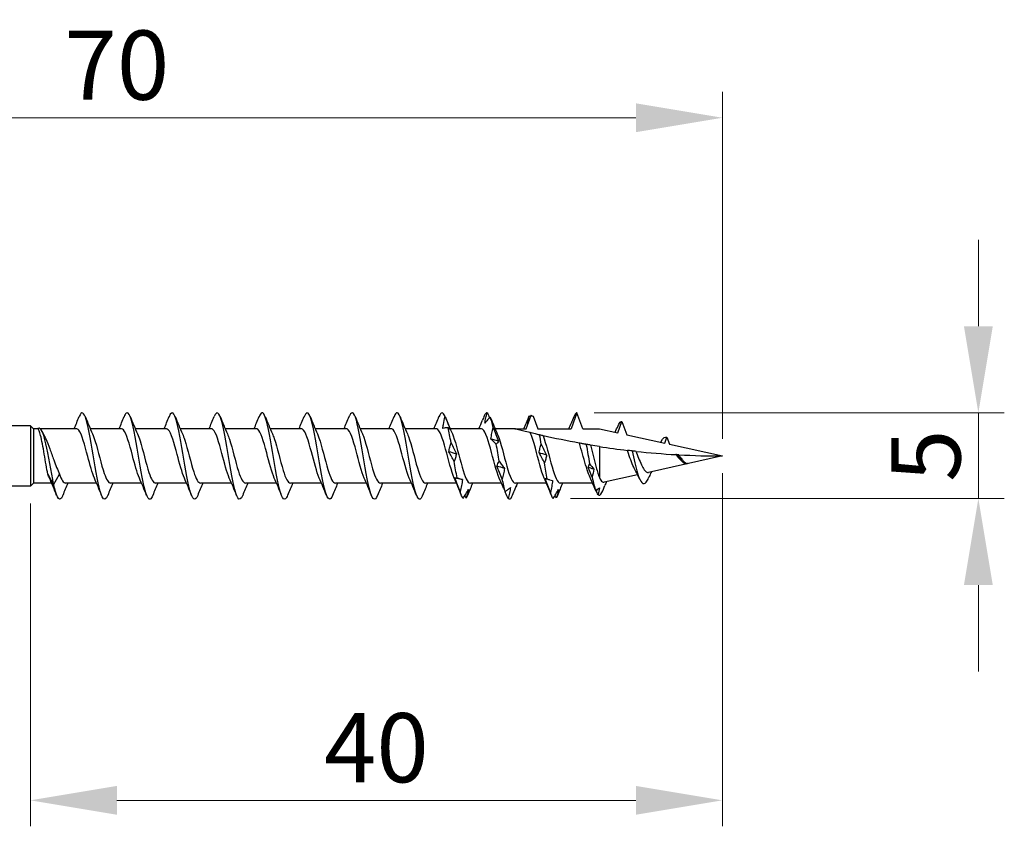
# Model space of a CAD drawing. Units: millimetres. Extents: x 1835 to 2206, y 1268 to 1634.
# Drawn here: x 1994 to 2051, y 1479 to 1525 of the extents above; entities that cross this region are included whole.
import ezdxf

# ---------------------------------------------------------------- set-up
doc = ezdxf.new("R2010")
doc.units = ezdxf.units.MM
doc.layers.add('Dimensions', color=1, linetype='Continuous', lineweight=20)
doc.layers.add('Part', color=7, linetype='Continuous', lineweight=25)
doc.styles.add('EU_style', font='arial.ttf')
doc.dimstyles.new('Dim_2D', dxfattribs={"dimtxt": 4, "dimasz": 5, "dimexe": 1.5, "dimexo": 1, "dimgap": 1, "dimtad": 1, "dimdec": 1, "dimdsep": 46, "dimtxsty": 'EU_style', "dimcen": 2.5, "dimclrd": 256, "dimclre": 256, "dimclrt": 256, "dimadec": 0, "dimazin": 0, "dimtfac": 1, "dimtdec": 1, "dimtmove": 0, "dimatfit": 3, "dimfxl": 0, "dimtolj": 1, "dimtzin": 0, "dimlwd": -1, "dimlwe": -1, "dimarcsym": 0})

# ---------------------------------------------------------------- blocks, each defined once
blk = doc.blocks.new('*D1')
at = {"layer": 'Defpoints', "color": 0}
for p in [(1964.998, 1519.547), (1964.998, 1504.75), (2034.998, 1500)]:
    blk.add_point(p, dxfattribs=at)
at = {"layer": 'Dimensions'}
for p, q in [((1964.998, 1505.75), (1964.998, 1521.047)), ((2034.998, 1501), (2034.998, 1521.047)), ((2029.998, 1519.547), (1969.998, 1519.547))]:
    blk.add_line(p, q, dxfattribs=at)
for points in [[(1969.998, 1520.38), (1969.998, 1518.713), (1964.998, 1519.547)], [(2029.998, 1520.38), (2029.998, 1518.713), (2034.998, 1519.547)]]:
    blk.add_solid(points, dxfattribs=at)
at = {"layer": 'Dimensions', "insert": (1999.998, 1522.589), "char_height": 4, "attachment_point": 5, "style": 'EU_style'}
blk.add_mtext('\\A1;70', dxfattribs=at)
blk = doc.blocks.new('*D2')
at = {"layer": 'Defpoints', "color": 0}
for p in [(2034.998, 1500), (1994.998, 1498.25), (2034.998, 1480.099)]:
    blk.add_point(p, dxfattribs=at)
at = {"layer": 'Dimensions'}
for p, q in [((2034.998, 1499), (2034.998, 1478.599)), ((1994.998, 1497.25), (1994.998, 1478.599)), ((1999.998, 1480.099), (2029.998, 1480.099))]:
    blk.add_line(p, q, dxfattribs=at)
for points in [[(1999.998, 1480.932), (1999.998, 1479.266), (1994.998, 1480.099)], [(2029.998, 1480.932), (2029.998, 1479.266), (2034.998, 1480.099)]]:
    blk.add_solid(points, dxfattribs=at)
at = {"layer": 'Dimensions', "insert": (2014.998, 1483.141), "char_height": 4, "attachment_point": 5, "style": 'EU_style'}
blk.add_mtext('\\A1;40', dxfattribs=at)
blk = doc.blocks.new('*D3')
at = {"layer": 'Defpoints', "color": 0}
for p in [(2026.593, 1502.5), (2049.794, 1502.5), (2025.223, 1497.536)]:
    blk.add_point(p, dxfattribs=at)
at = {"layer": 'Dimensions'}
for p, q in [((2049.794, 1507.5), (2049.794, 1512.5)), ((2027.593, 1502.5), (2051.294, 1502.5)), ((2049.794, 1497.536), (2049.794, 1502.5)), ((2026.223, 1497.536), (2051.294, 1497.536)), ((2049.794, 1492.536), (2049.794, 1487.536))]:
    blk.add_line(p, q, dxfattribs=at)
for points in [[(2048.961, 1507.5), (2050.628, 1507.5), (2049.794, 1502.5)], [(2048.961, 1492.536), (2050.628, 1492.536), (2049.794, 1497.536)]]:
    blk.add_solid(points, dxfattribs=at)
at = {"layer": 'Dimensions', "insert": (2046.76, 1500.018), "char_height": 4, "attachment_point": 5, "rotation": 90, "style": 'EU_style'}
blk.add_mtext('\\A1;5', dxfattribs=at)

msp = doc.modelspace()

# ---------------------------------------------------------------- linework, layer by layer
at = {"layer": 'Part'}
for p, q in [((2023.657, 1501.575), (2023.942, 1502.359)), ((2024.067, 1502.296), (2024.33, 1501.575)), ((2026.593, 1502.5), (2026.257, 1501.575)), ((2026.93, 1501.575), (2026.593, 1502.5)), ((2028.958, 1501.339), (2029.193, 1501.987)), ((2029.193, 1501.987), (2029.47, 1501.225)), ((1994.998, 1501.75), (1969.923, 1501.75)), ((1994.998, 1501.75), (1994.998, 1498.25)), ((1995.173, 1501.575), (1994.998, 1501.75)), ((1995.173, 1501.575), (1995.173, 1498.425)), ((1995.422, 1501.575), (1995.173, 1501.575)), ((1997.657, 1501.575), (1995.566, 1501.575)), ((2000.257, 1501.575), (1998.458, 1501.575)), ((2002.857, 1501.575), (2001.058, 1501.575)), ((2005.457, 1501.575), (2003.658, 1501.575)), ((2008.057, 1501.575), (2006.258, 1501.575)), ((2010.657, 1501.575), (2008.858, 1501.575)), ((2013.257, 1501.575), (2011.458, 1501.575)), ((2015.857, 1501.575), (2014.058, 1501.575)), ((2018.457, 1501.575), (2016.658, 1501.575)), ((2021.057, 1501.575), (2019.258, 1501.575)), ((2022.998, 1501.575), (2021.858, 1501.575)), ((2022.998, 1501.575), (2023.657, 1501.575)), ((2024.33, 1501.575), (2026.257, 1501.575)), ((2026.93, 1501.575), (2027.893, 1501.575)), ((2027.893, 1501.575), (2028.958, 1501.339)), ((2029.47, 1501.225), (2031.669, 1500.738)), ((2031.669, 1500.738), (2031.793, 1501.081)), ((2031.793, 1501.081), (2031.94, 1500.678)), ((2027.893, 1500.546), (2027.893, 1498.75)), ((2031.94, 1500.678), (2034.998, 1500)), ((2034.998, 1500), (2030.731, 1499.054)), ((2032.974, 1499.572), (2032.968, 1499.558)), ((1996.007, 1498.956), (1996.343, 1498.342)), ((1996.343, 1498.342), (1996.68, 1498.956)), ((2030.099, 1498.914), (2028.169, 1498.486)), ((1994.998, 1498.25), (1969.923, 1498.25)), ((1995.173, 1498.425), (1994.998, 1498.25)), ((1996.228, 1498.425), (1995.173, 1498.425)), ((1998.828, 1498.425), (1997.03, 1498.425)), ((2001.428, 1498.425), (1999.63, 1498.425)), ((2004.028, 1498.425), (2002.23, 1498.425)), ((2006.628, 1498.425), (2004.83, 1498.425)), ((2009.228, 1498.425), (2007.43, 1498.425)), ((2011.828, 1498.425), (2010.03, 1498.425)), ((2014.428, 1498.425), (2012.63, 1498.425)), ((2017.028, 1498.425), (2015.23, 1498.425)), ((2019.628, 1498.425), (2017.83, 1498.425)), ((2022.228, 1498.425), (2020.43, 1498.425)), ((2024.828, 1498.425), (2023.03, 1498.425)), ((2027.497, 1498.425), (2025.63, 1498.425))]:
    msp.add_line(p, q, dxfattribs=at)
for points, knots in [([(1999.47, 1497.731), (1999.364, 1497.472), (1999.258, 1497.43), (1999.152, 1497.644), (1998.998, 1497.955), (1998.845, 1498.79), (1998.691, 1499.711), (1998.538, 1500.633), (1998.384, 1501.598), (1998.23, 1502.101), (1998.092, 1502.552), (1997.955, 1502.612), (1997.817, 1502.274)], [65.546636, 65.546636, 65.546636, 65.546636, 66.314942, 66.314942, 66.314942, 67.428509, 67.428509, 67.428509, 68.542075, 68.542075, 68.542075, 69.541848, 69.541848, 69.541848, 69.541848]), ([(2002.07, 1497.731), (2002.019, 1497.601), (2001.968, 1497.522), (2001.917, 1497.504), (2001.763, 1497.451), (2001.609, 1497.963), (2001.456, 1498.771), (2001.302, 1499.579), (2001.149, 1500.645), (2000.995, 1501.411), (2000.842, 1502.177), (2000.688, 1502.606), (2000.534, 1502.475), (2000.495, 1502.441), (2000.456, 1502.371), (2000.417, 1502.271)], [59.26345, 59.26345, 59.26345, 59.26345, 59.633544, 59.633544, 59.633544, 60.74711, 60.74711, 60.74711, 61.860677, 61.860677, 61.860677, 62.974243, 62.974243, 62.974243, 63.258663, 63.258663, 63.258663, 63.258663]), ([(2004.67, 1497.724), (2004.52, 1497.352), (2004.37, 1497.469), (2004.221, 1498.023), (2004.067, 1498.591), (2003.913, 1499.591), (2003.76, 1500.5), (2003.606, 1501.409), (2003.453, 1502.184), (2003.299, 1502.419), (2003.205, 1502.563), (2003.111, 1502.499), (2003.017, 1502.267)], [52.980265, 52.980265, 52.980265, 52.980265, 54.065712, 54.065712, 54.065712, 55.179279, 55.179279, 55.179279, 56.292845, 56.292845, 56.292845, 56.975478, 56.975478, 56.975478, 56.975478]), ([(2007.27, 1497.733), (2007.175, 1497.499), (2007.08, 1497.437), (2006.985, 1497.584), (2006.832, 1497.823), (2006.678, 1498.601), (2006.525, 1499.511), (2006.371, 1500.421), (2006.217, 1501.42), (2006.064, 1501.984), (2005.915, 1502.532), (2005.766, 1502.646), (2005.617, 1502.276)], [46.69708, 46.69708, 46.69708, 46.69708, 47.384314, 47.384314, 47.384314, 48.49788, 48.49788, 48.49788, 49.611447, 49.611447, 49.611447, 50.692292, 50.692292, 50.692292, 50.692292]), ([(2009.87, 1497.729), (2009.83, 1497.627), (2009.79, 1497.557), (2009.75, 1497.524), (2009.597, 1497.396), (2009.443, 1497.83), (2009.289, 1498.599), (2009.136, 1499.367), (2008.982, 1500.433), (2008.829, 1501.239), (2008.675, 1502.045), (2008.521, 1502.552), (2008.368, 1502.495), (2008.317, 1502.477), (2008.267, 1502.398), (2008.217, 1502.269)], [40.413895, 40.413895, 40.413895, 40.413895, 40.702916, 40.702916, 40.702916, 41.816482, 41.816482, 41.816482, 42.930049, 42.930049, 42.930049, 44.043615, 44.043615, 44.043615, 44.409107, 44.409107, 44.409107, 44.409107]), ([(2012.47, 1497.725), (2012.331, 1497.386), (2012.193, 1497.449), (2012.054, 1497.906), (2011.901, 1498.412), (2011.747, 1499.379), (2011.593, 1500.3), (2011.44, 1501.221), (2011.286, 1502.053), (2011.133, 1502.359), (2011.027, 1502.57), (2010.922, 1502.527), (2010.817, 1502.269)], [34.130709, 34.130709, 34.130709, 34.130709, 35.135084, 35.135084, 35.135084, 36.24865, 36.24865, 36.24865, 37.362217, 37.362217, 37.362217, 38.125922, 38.125922, 38.125922, 38.125922]), ([(2015.07, 1497.733), (2014.986, 1497.525), (2014.903, 1497.45), (2014.819, 1497.54), (2014.665, 1497.706), (2014.512, 1498.422), (2014.358, 1499.314), (2014.205, 1500.207), (2014.051, 1501.232), (2013.897, 1501.854), (2013.744, 1502.477), (2013.59, 1502.666), (2013.437, 1502.323), (2013.43, 1502.308), (2013.423, 1502.292), (2013.417, 1502.276)], [27.847524, 27.847524, 27.847524, 27.847524, 28.453686, 28.453686, 28.453686, 29.567252, 29.567252, 29.567252, 30.680819, 30.680819, 30.680819, 31.794385, 31.794385, 31.794385, 31.842736, 31.842736, 31.842736, 31.842736]), ([(2017.67, 1497.727), (2017.641, 1497.654), (2017.612, 1497.597), (2017.584, 1497.56), (2017.43, 1497.358), (2017.277, 1497.712), (2017.123, 1498.436), (2016.969, 1499.159), (2016.816, 1500.219), (2016.662, 1501.059), (2016.509, 1501.9), (2016.355, 1502.481), (2016.201, 1502.5), (2016.14, 1502.507), (2016.078, 1502.424), (2016.017, 1502.268)], [21.564339, 21.564339, 21.564339, 21.564339, 21.772288, 21.772288, 21.772288, 22.885854, 22.885854, 22.885854, 23.999421, 23.999421, 23.999421, 25.112987, 25.112987, 25.112987, 25.559551, 25.559551, 25.559551, 25.559551]), ([(2018.838, 1501.596), (2018.847, 1501.674), (2018.859, 1501.751), (2018.897, 1501.981), (2018.93, 1502.134), (2018.966, 1502.285)], [-0.07612486, -0.07612486, -0.07612486, -0.07612486, -0.05219065, -0.05219065, -0.00541239, -0.00541239, -0.00541239, -0.00541239]), ([(2021.271, 1501.899), (2021.285, 1501.998), (2021.303, 1502.098), (2021.347, 1502.298), (2021.372, 1502.399), (2021.399, 1502.5)], [0, 0, 0, 0, 0.03532316, 0.03532316, 0.07060091, 0.07060091, 0.07060091, 0.07060091]), ([(2021.581, 1502.247), (2021.53, 1502.194), (2021.479, 1502.139), (2021.376, 1502.023), (2021.324, 1501.962), (2021.271, 1501.899)], [0, 0, 0, 0, 0.04248962, 0.04248962, 0.08507811, 0.08507811, 0.08507811, 0.08507811]), ([(2023.942, 1502.359), (2023.915, 1502.308), (2023.888, 1502.256), (2023.809, 1502.103), (2023.757, 1502.001), (2023.704, 1501.898)], [0.02008731, 0.02008731, 0.02008731, 0.02008731, 0.04248962, 0.04248962, 0.08507811, 0.08507811, 0.08507811, 0.08507811]), ([(2023.704, 1501.898), (2023.718, 1501.964), (2023.736, 1502.032), (2023.78, 1502.171), (2023.805, 1502.242), (2023.832, 1502.314)], [0, 0, 0, 0, 0.03532316, 0.03532316, 0.07060091, 0.07060091, 0.07060091, 0.07060091]), ([(2023.942, 1502.359), (2023.944, 1502.358), (2023.947, 1502.357), (2023.988, 1502.335), (2024.028, 1502.316), (2024.067, 1502.296)], [-0.02233462, -0.02233462, -0.02233462, -0.02233462, -0.02155306, -0.02155306, -0.00830625, -0.00830625, -0.00830625, -0.00830625]), ([(2026.447, 1502.347), (2026.397, 1502.223), (2026.345, 1502.098), (2026.287, 1501.956), (2026.281, 1501.94), (2026.274, 1501.923)], [0, 0, 0, 0, 0.04248962, 0.04248962, 0.04797416, 0.04797416, 0.04797416, 0.04797416]), ([(1996.343, 1498.342), (1996.195, 1499.112), (1996.046, 1500.066), (1995.898, 1500.707), (1995.749, 1501.348), (1995.601, 1501.657), (1995.452, 1501.593), (1995.441, 1501.588), (1995.43, 1501.581), (1995.418, 1501.572)], [0, 0, 0, 0, 1.076378, 1.076378, 1.076378, 2.152756, 2.152756, 2.152756, 2.235364, 2.235364, 2.235364, 2.235364]), ([(1996.007, 1498.956), (1995.972, 1499.111), (1995.937, 1499.293), (1995.868, 1499.686), (1995.833, 1499.894), (1995.764, 1500.309), (1995.73, 1500.512), (1995.66, 1500.885), (1995.626, 1501.051), (1995.562, 1501.301), (1995.533, 1501.392), (1995.476, 1501.523), (1995.447, 1501.562), (1995.418, 1501.572)], [0, 0, 0, 0, 0.0632501, 0.0632501, 0.1265002, 0.1265002, 0.1897503, 0.1897503, 0.2530004, 0.2530004, 0.3055012, 0.3055012, 0.3580021, 0.3580021, 0.3580021, 0.3580021]), ([(1998.698, 1498.727), (1998.569, 1499.017), (1998.441, 1499.488), (1998.313, 1499.976), (1998.14, 1500.632), (1997.968, 1501.271), (1997.796, 1501.487), (1997.749, 1501.545), (1997.703, 1501.572), (1997.657, 1501.569)], [66.598686, 66.598686, 66.598686, 66.598686, 67.529089, 67.529089, 67.529089, 68.779005, 68.779005, 68.779005, 69.115038, 69.115038, 69.115038, 69.115038]), ([(2001.298, 1498.726), (2001.165, 1499.027), (2001.032, 1499.523), (2000.899, 1500.029), (2000.727, 1500.685), (2000.554, 1501.308), (2000.382, 1501.504), (2000.34, 1501.551), (2000.298, 1501.572), (2000.257, 1501.57)], [60.315501, 60.315501, 60.315501, 60.315501, 61.279507, 61.279507, 61.279507, 62.529423, 62.529423, 62.529423, 62.831853, 62.831853, 62.831853, 62.831853]), ([(2003.898, 1498.725), (2003.76, 1499.037), (2003.623, 1499.559), (2003.485, 1500.082), (2003.313, 1500.737), (2003.14, 1501.344), (2002.968, 1501.518), (2002.931, 1501.556), (2002.894, 1501.573), (2002.857, 1501.571)], [54.032316, 54.032316, 54.032316, 54.032316, 55.029925, 55.029925, 55.029925, 56.279841, 56.279841, 56.279841, 56.548668, 56.548668, 56.548668, 56.548668]), ([(2006.498, 1498.725), (2006.356, 1499.046), (2006.213, 1499.595), (2006.071, 1500.135), (2005.899, 1500.789), (2005.726, 1501.379), (2005.554, 1501.532), (2005.521, 1501.56), (2005.489, 1501.573), (2005.457, 1501.572)], [47.74913, 47.74913, 47.74913, 47.74913, 48.780343, 48.780343, 48.780343, 50.030259, 50.030259, 50.030259, 50.265482, 50.265482, 50.265482, 50.265482]), ([(2009.098, 1498.724), (2008.951, 1499.056), (2008.804, 1499.632), (2008.657, 1500.187), (2008.485, 1500.839), (2008.312, 1501.412), (2008.14, 1501.543), (2008.112, 1501.564), (2008.084, 1501.574), (2008.057, 1501.572)], [41.465945, 41.465945, 41.465945, 41.465945, 42.530761, 42.530761, 42.530761, 43.780677, 43.780677, 43.780677, 43.982297, 43.982297, 43.982297, 43.982297]), ([(2011.698, 1498.724), (2011.546, 1499.065), (2011.395, 1499.67), (2011.243, 1500.24), (2011.071, 1500.888), (2010.898, 1501.443), (2010.726, 1501.553), (2010.703, 1501.568), (2010.68, 1501.574), (2010.657, 1501.573)], [35.18276, 35.18276, 35.18276, 35.18276, 36.281179, 36.281179, 36.281179, 37.531095, 37.531095, 37.531095, 37.699112, 37.699112, 37.699112, 37.699112]), ([(2014.298, 1498.724), (2014.142, 1499.075), (2013.986, 1499.708), (2013.829, 1500.292), (2013.657, 1500.937), (2013.485, 1501.473), (2013.312, 1501.561), (2013.294, 1501.57), (2013.275, 1501.574), (2013.257, 1501.574)], [28.899574, 28.899574, 28.899574, 28.899574, 30.031597, 30.031597, 30.031597, 31.281513, 31.281513, 31.281513, 31.415927, 31.415927, 31.415927, 31.415927]), ([(2016.898, 1498.723), (2016.737, 1499.084), (2016.576, 1499.747), (2016.415, 1500.344), (2016.243, 1500.984), (2016.071, 1501.501), (2015.898, 1501.567), (2015.884, 1501.572), (2015.87, 1501.575), (2015.857, 1501.574)], [22.616389, 22.616389, 22.616389, 22.616389, 23.782015, 23.782015, 23.782015, 25.031931, 25.031931, 25.031931, 25.132741, 25.132741, 25.132741, 25.132741]), ([(2019.498, 1498.723), (2019.332, 1499.093), (2019.167, 1499.786), (2019.002, 1500.395), (2018.829, 1501.03), (2018.657, 1501.527), (2018.484, 1501.571), (2018.475, 1501.574), (2018.466, 1501.575), (2018.457, 1501.575)], [16.333204, 16.333204, 16.333204, 16.333204, 17.532433, 17.532433, 17.532433, 18.782349, 18.782349, 18.782349, 18.849556, 18.849556, 18.849556, 18.849556]), ([(2019.148, 1501.636), (2019.091, 1501.635), (2019.034, 1501.63), (2018.93, 1501.616), (2018.884, 1501.607), (2018.838, 1501.596)], [-0.09377796, -0.09377796, -0.09377796, -0.09377796, -0.04623238, -0.04623238, -0.00870043, -0.00870043, -0.00870043, -0.00870043]), ([(2019.276, 1501.516), (2019.262, 1501.532), (2019.244, 1501.55), (2019.201, 1501.59), (2019.175, 1501.612), (2019.148, 1501.636)], [0, 0, 0, 0, 0.03532316, 0.03532316, 0.07060091, 0.07060091, 0.07060091, 0.07060091]), ([(2022.098, 1498.723), (2021.928, 1499.102), (2021.758, 1499.826), (2021.588, 1500.446), (2021.415, 1501.076), (2021.243, 1501.552), (2021.07, 1501.574), (2021.066, 1501.575), (2021.061, 1501.575), (2021.057, 1501.575)], [10.050018, 10.050018, 10.050018, 10.050018, 11.282851, 11.282851, 11.282851, 12.532767, 12.532767, 12.532767, 12.566371, 12.566371, 12.566371, 12.566371]), ([(2021.619, 1500.981), (2021.633, 1501.093), (2021.651, 1501.205), (2021.694, 1501.425), (2021.719, 1501.534), (2021.747, 1501.641)], [0, 0, 0, 0, 0.03532316, 0.03532316, 0.07060091, 0.07060091, 0.07060091, 0.07060091]), ([(2021.747, 1501.641), (2021.798, 1501.51), (2021.849, 1501.38), (2021.952, 1501.121), (2022.004, 1500.992), (2022.057, 1500.864)], [0, 0, 0, 0, 0.04248962, 0.04248962, 0.08507811, 0.08507811, 0.08507811, 0.08507811]), ([(2023.881, 1501.348), (2023.751, 1501.38), (2023.624, 1501.412), (2023.414, 1501.466), (2023.302, 1501.495), (2023.161, 1501.532), (2023.104, 1501.547), (2023.042, 1501.563), (2023.026, 1501.567), (2023.003, 1501.573), (2022.998, 1501.575), (2022.998, 1501.575)], [2.2443259, 2.2443259, 2.2443259, 2.2443259, 2.2838569, 2.2838569, 2.3187578, 2.3187578, 2.3427495, 2.3427495, 2.3547454, 2.3547454, 2.3667413, 2.3667413, 2.3667413, 2.3667413]), ([(1995.823, 1501.122), (1995.844, 1501.082), (1995.864, 1501.039), (1995.963, 1500.825), (1996.041, 1500.629), (1996.197, 1500.209), (1996.274, 1499.989), (1996.407, 1499.622), (1996.461, 1499.475), (1996.571, 1499.198), (1996.625, 1499.07), (1996.68, 1498.956)], [0.120444, 0.120444, 0.120444, 0.120444, 0.1389113, 0.1389113, 0.208367, 0.208367, 0.2778227, 0.2778227, 0.326485, 0.326485, 0.3751472, 0.3751472, 0.3751472, 0.3751472]), ([(1998.589, 1501.271), (1998.642, 1501.154), (1998.695, 1501.007), (1998.749, 1500.835), (1998.921, 1500.278), (1999.094, 1499.501), (1999.266, 1498.996), (1999.387, 1498.64), (1999.509, 1498.438), (1999.63, 1498.432)], [-68.489798, -68.489798, -68.489798, -68.489798, -68.102779, -68.102779, -68.102779, -66.852862, -66.852862, -66.852862, -65.973446, -65.973446, -65.973446, -65.973446]), ([(2001.189, 1501.271), (2001.237, 1501.165), (2001.286, 1501.033), (2001.335, 1500.879), (2001.507, 1500.335), (2001.68, 1499.556), (2001.852, 1499.037), (2001.978, 1498.658), (2002.104, 1498.438), (2002.23, 1498.431)], [-62.206613, -62.206613, -62.206613, -62.206613, -61.853197, -61.853197, -61.853197, -60.60328, -60.60328, -60.60328, -59.69026, -59.69026, -59.69026, -59.69026]), ([(2003.789, 1501.272), (2003.833, 1501.176), (2003.877, 1501.059), (2003.921, 1500.922), (2004.093, 1500.391), (2004.266, 1499.612), (2004.438, 1499.08), (2004.569, 1498.676), (2004.699, 1498.437), (2004.83, 1498.43)], [-55.923427, -55.923427, -55.923427, -55.923427, -55.603615, -55.603615, -55.603615, -54.353699, -54.353699, -54.353699, -53.407075, -53.407075, -53.407075, -53.407075]), ([(2006.389, 1501.272), (2006.428, 1501.187), (2006.468, 1501.084), (2006.507, 1500.965), (2006.679, 1500.446), (2006.852, 1499.668), (2007.024, 1499.123), (2007.159, 1498.696), (2007.295, 1498.437), (2007.43, 1498.429)], [-49.640242, -49.640242, -49.640242, -49.640242, -49.354033, -49.354033, -49.354033, -48.104117, -48.104117, -48.104117, -47.12389, -47.12389, -47.12389, -47.12389]), ([(2008.989, 1501.273), (2009.023, 1501.198), (2009.058, 1501.108), (2009.093, 1501.006), (2009.266, 1500.501), (2009.438, 1499.724), (2009.61, 1499.167), (2009.75, 1498.716), (2009.89, 1498.436), (2010.03, 1498.428)], [-43.357057, -43.357057, -43.357057, -43.357057, -43.104451, -43.104451, -43.104451, -41.854535, -41.854535, -41.854535, -40.840704, -40.840704, -40.840704, -40.840704]), ([(2011.589, 1501.274), (2011.619, 1501.208), (2011.649, 1501.132), (2011.679, 1501.046), (2011.852, 1500.556), (2012.024, 1499.781), (2012.196, 1499.213), (2012.341, 1498.737), (2012.485, 1498.435), (2012.63, 1498.428)], [-37.073871, -37.073871, -37.073871, -37.073871, -36.854869, -36.854869, -36.854869, -35.604953, -35.604953, -35.604953, -34.557519, -34.557519, -34.557519, -34.557519]), ([(2014.189, 1501.275), (2014.214, 1501.219), (2014.24, 1501.156), (2014.265, 1501.085), (2014.438, 1500.61), (2014.61, 1499.838), (2014.783, 1499.259), (2014.932, 1498.758), (2015.081, 1498.434), (2015.23, 1498.427)], [-30.790686, -30.790686, -30.790686, -30.790686, -30.605287, -30.605287, -30.605287, -29.355371, -29.355371, -29.355371, -28.274334, -28.274334, -28.274334, -28.274334]), ([(2016.789, 1501.275), (2016.81, 1501.23), (2016.831, 1501.179), (2016.851, 1501.123), (2017.024, 1500.663), (2017.196, 1499.895), (2017.369, 1499.306), (2017.522, 1498.781), (2017.676, 1498.433), (2017.83, 1498.426)], [-24.507501, -24.507501, -24.507501, -24.507501, -24.355705, -24.355705, -24.355705, -23.105789, -23.105789, -23.105789, -21.991149, -21.991149, -21.991149, -21.991149]), ([(2019.389, 1501.276), (2019.405, 1501.24), (2019.421, 1501.201), (2019.438, 1501.159), (2019.61, 1500.715), (2019.782, 1499.953), (2019.955, 1499.354), (2020.113, 1498.804), (2020.272, 1498.431), (2020.43, 1498.426)], [-18.224315, -18.224315, -18.224315, -18.224315, -18.106123, -18.106123, -18.106123, -16.856207, -16.856207, -16.856207, -15.707963, -15.707963, -15.707963, -15.707963]), ([(2021.929, 1500.683), (2021.878, 1500.738), (2021.827, 1500.79), (2021.723, 1500.89), (2021.671, 1500.937), (2021.619, 1500.981)], [0, 0, 0, 0, 0.04248962, 0.04248962, 0.08507811, 0.08507811, 0.08507811, 0.08507811]), ([(2022.057, 1500.864), (2022.043, 1500.829), (2022.025, 1500.797), (2021.981, 1500.736), (2021.956, 1500.708), (2021.929, 1500.683)], [0, 0, 0, 0, 0.03532316, 0.03532316, 0.07060091, 0.07060091, 0.07060091, 0.07060091]), ([(2021.989, 1501.276), (2022, 1501.251), (2022.012, 1501.224), (2022.024, 1501.195), (2022.196, 1500.767), (2022.368, 1500.01), (2022.541, 1499.403), (2022.704, 1498.829), (2022.867, 1498.429), (2023.03, 1498.425)], [-11.94113, -11.94113, -11.94113, -11.94113, -11.856541, -11.856541, -11.856541, -10.606625, -10.606625, -10.606625, -9.424778, -9.424778, -9.424778, -9.424778]), ([(2024.698, 1498.723), (2024.528, 1499.102), (2024.358, 1499.826), (2024.188, 1500.446), (2024.086, 1500.819), (2023.983, 1501.147), (2023.881, 1501.348)], [3.766833, 3.766833, 3.766833, 3.766833, 4.999666, 4.999666, 4.999666, 5.739878, 5.739878, 5.739878, 5.739878]), ([(2024.433, 1501.216), (2024.354, 1501.234), (2024.278, 1501.252), (2024.065, 1501.303), (2023.974, 1501.326), (2023.881, 1501.348)], [-0.1232071, -0.1232071, -0.1232071, -0.1232071, -0.0754149, -0.0754149, 0, 0, 0, 0]), ([(2024.634, 1501.17), (2024.623, 1501.172), (2024.592, 1501.179), (2024.52, 1501.196), (2024.477, 1501.206), (2024.433, 1501.216)], [-0.1128129, -0.1128129, -0.1128129, -0.1128129, -0.0535881, -0.0535881, 0, 0, 0, 0]), ([(2024.634, 1501.17), (2024.806, 1500.73), (2024.978, 1499.969), (2025.151, 1499.368), (2025.31, 1498.811), (2025.47, 1498.431), (2025.63, 1498.426)], [-5.549384, -5.549384, -5.549384, -5.549384, -4.299468, -4.299468, -4.299468, -3.141593, -3.141593, -3.141593, -3.141593]), ([(2026.733, 1500.74), (2026.727, 1500.741), (2026.72, 1500.743), (2026.058, 1500.862), (2025.296, 1501.018), (2024.634, 1501.17)], [1.964285, 1.964285, 1.964285, 1.964285, 1.9661852, 1.9661852, 2.1670399, 2.1670399, 2.1670399, 2.1670399]), ([(2019.186, 1500.246), (2019.199, 1500.337), (2019.218, 1500.426), (2019.261, 1500.601), (2019.286, 1500.686), (2019.314, 1500.769)], [0, 0, 0, 0, 0.03532316, 0.03532316, 0.07060091, 0.07060091, 0.07060091, 0.07060091]), ([(2019.314, 1500.769), (2019.365, 1500.657), (2019.416, 1500.546), (2019.519, 1500.327), (2019.571, 1500.219), (2019.624, 1500.114)], [0, 0, 0, 0, 0.04248962, 0.04248962, 0.08507811, 0.08507811, 0.08507811, 0.08507811]), ([(2024.4, 1500.182), (2024.413, 1500.27), (2024.432, 1500.357), (2024.475, 1500.526), (2024.5, 1500.609), (2024.528, 1500.689)], [0, 0, 0, 0, 0.03532316, 0.03532316, 0.07060091, 0.07060091, 0.07060091, 0.07060091]), ([(2024.528, 1500.689), (2024.578, 1500.579), (2024.63, 1500.47), (2024.733, 1500.257), (2024.785, 1500.152), (2024.837, 1500.049), (2024.838, 1500.049), (2024.838, 1500.049)], [0, 0, 0, 0, 0.04248962, 0.04248962, 0.08504641, 0.08504641, 0.08507811, 0.08507811, 0.08507811, 0.08507811]), ([(2027.103, 1500.675), (2027.043, 1500.685), (2026.982, 1500.696), (2026.86, 1500.717), (2026.797, 1500.729), (2026.733, 1500.74)], [-0.10399828, -0.10399828, -0.10399828, -0.10399828, -0.05643099, -0.05643099, -0.01010607, -0.01010607, -0.01010607, -0.01010607]), ([(2027.352, 1498.751), (2027.295, 1498.875), (2027.238, 1499.03), (2027.121, 1499.39), (2027.062, 1499.594), (2026.943, 1500.016), (2026.884, 1500.231), (2026.794, 1500.541), (2026.763, 1500.644), (2026.733, 1500.74)], [0.2018472, 0.2018472, 0.2018472, 0.2018472, 0.2654096, 0.2654096, 0.331762, 0.331762, 0.3981144, 0.3981144, 0.4324322, 0.4324322, 0.4324322, 0.4324322]), ([(2027.379, 1500.628), (2027.346, 1500.634), (2027.309, 1500.64), (2027.233, 1500.653), (2027.192, 1500.66), (2027.151, 1500.667)], [-0.08833686, -0.08833686, -0.08833686, -0.08833686, -0.04881474, -0.04881474, -0.00808467, -0.00808467, -0.00808467, -0.00808467]), ([(2027.379, 1500.628), (2027.385, 1500.608), (2027.39, 1500.587), (2027.448, 1500.369), (2027.499, 1500.159), (2027.603, 1499.736), (2027.654, 1499.529), (2027.738, 1499.222), (2027.769, 1499.114), (2027.831, 1498.916), (2027.862, 1498.827), (2027.893, 1498.75)], [0.1888608, 0.1888608, 0.1888608, 0.1888608, 0.1957748, 0.1957748, 0.261033, 0.261033, 0.3262913, 0.3262913, 0.3654718, 0.3654718, 0.4046523, 0.4046523, 0.4046523, 0.4046523]), ([(2029.776, 1500.294), (2029.73, 1500.299), (2029.682, 1500.305), (2029.593, 1500.315), (2029.549, 1500.32), (2029.504, 1500.326)], [-0.07401893, -0.07401893, -0.07401893, -0.07401893, -0.03714211, -0.03714211, -0.00548806, -0.00548806, -0.00548806, -0.00548806]), ([(2029.872, 1499.354), (2029.813, 1499.478), (2029.755, 1499.621), (2029.64, 1499.934), (2029.583, 1500.1), (2029.518, 1500.284), (2029.511, 1500.305), (2029.504, 1500.326)], [0, 0, 0, 0, 0.0509902, 0.0509902, 0.1032576, 0.1032576, 0.1099611, 0.1099611, 0.1099611, 0.1099611]), ([(2030.009, 1500.268), (2029.977, 1500.272), (2029.941, 1500.276), (2029.865, 1500.284), (2029.82, 1500.289), (2029.776, 1500.294)], [-0.07459109, -0.07459109, -0.07459109, -0.07459109, -0.0408336, -0.0408336, 0, 0, 0, 0]), ([(2030.009, 1500.268), (2030.019, 1500.241), (2030.029, 1500.213), (2030.092, 1500.045), (2030.144, 1499.904), (2030.249, 1499.64), (2030.301, 1499.52), (2030.354, 1499.415)], [0.36269982, 0.36269982, 0.36269982, 0.36269982, 0.3717543, 0.3717543, 0.4168815, 0.4168815, 0.46077082, 0.46077082, 0.46077082, 0.46077082]), ([(2019.496, 1499.684), (2019.445, 1499.782), (2019.394, 1499.878), (2019.29, 1500.065), (2019.238, 1500.157), (2019.186, 1500.246)], [0, 0, 0, 0, 0.04248962, 0.04248962, 0.08507811, 0.08507811, 0.08507811, 0.08507811]), ([(2019.624, 1500.114), (2019.61, 1500.038), (2019.592, 1499.964), (2019.548, 1499.821), (2019.523, 1499.752), (2019.496, 1499.684)], [0, 0, 0, 0, 0.03532316, 0.03532316, 0.07060091, 0.07060091, 0.07060091, 0.07060091]), ([(2021.966, 1499.41), (2021.98, 1499.461), (2021.998, 1499.51), (2022.042, 1499.604), (2022.067, 1499.649), (2022.095, 1499.691)], [0, 0, 0, 0, 0.03532316, 0.03532316, 0.07060091, 0.07060091, 0.07060091, 0.07060091]), ([(2022.095, 1499.691), (2022.145, 1499.618), (2022.197, 1499.548), (2022.3, 1499.412), (2022.352, 1499.347), (2022.404, 1499.285)], [0, 0, 0, 0, 0.04248962, 0.04248962, 0.08507811, 0.08507811, 0.08507811, 0.08507811]), ([(2024.71, 1499.601), (2024.659, 1499.702), (2024.608, 1499.801), (2024.504, 1499.994), (2024.452, 1500.089), (2024.4, 1500.182)], [0, 0, 0, 0, 0.04248962, 0.04248962, 0.08507811, 0.08507811, 0.08507811, 0.08507811]), ([(2024.838, 1500.049), (2024.824, 1499.97), (2024.806, 1499.893), (2024.762, 1499.744), (2024.737, 1499.672), (2024.71, 1499.601)], [0, 0, 0, 0, 0.03532316, 0.03532316, 0.07060091, 0.07060091, 0.07060091, 0.07060091]), ([(2032.405, 1500.072), (2032.39, 1500.073), (2032.374, 1500.074), (2032.344, 1500.076), (2032.33, 1500.077), (2032.315, 1500.077)], [-0.02303675, -0.02303675, -0.02303675, -0.02303675, -0.01149074, -0.01149074, -0.00160145, -0.00160145, -0.00160145, -0.00160145]), ([(2032.55, 1499.801), (2032.509, 1499.842), (2032.469, 1499.887), (2032.39, 1499.981), (2032.353, 1500.029), (2032.315, 1500.077)], [0.06157174, 0.06157174, 0.06157174, 0.06157174, 0.08075399, 0.08075399, 0.09914199, 0.09914199, 0.09914199, 0.09914199]), ([(2032.479, 1500.068), (2032.468, 1500.069), (2032.457, 1500.069), (2032.433, 1500.071), (2032.419, 1500.072), (2032.405, 1500.072)], [-0.02391514, -0.02391514, -0.02391514, -0.02391514, -0.01304762, -0.01304762, 0, 0, 0, 0]), ([(2032.479, 1500.068), (2032.512, 1500.016), (2032.545, 1499.965), (2032.625, 1499.848), (2032.672, 1499.786), (2032.762, 1499.688), (2032.804, 1499.65), (2032.889, 1499.596), (2032.93, 1499.579), (2032.974, 1499.572)], [0.00800839, 0.00800839, 0.00800839, 0.00800839, 0.02653769, 0.02653769, 0.05204828, 0.05204828, 0.0738729, 0.0738729, 0.09491311, 0.09491311, 0.09491311, 0.09491311]), ([(2022.276, 1498.665), (2022.226, 1498.791), (2022.174, 1498.916), (2022.071, 1499.165), (2022.019, 1499.288), (2021.966, 1499.41)], [0, 0, 0, 0, 0.04248962, 0.04248962, 0.08507811, 0.08507811, 0.08507811, 0.08507811]), ([(2022.404, 1499.285), (2022.391, 1499.179), (2022.372, 1499.074), (2022.329, 1498.867), (2022.304, 1498.765), (2022.276, 1498.665)], [0, 0, 0, 0, 0.03532316, 0.03532316, 0.07060091, 0.07060091, 0.07060091, 0.07060091]), ([(2030.354, 1499.415), (2030.407, 1499.306), (2030.46, 1499.218), (2030.569, 1499.093), (2030.622, 1499.058), (2030.695, 1499.049), (2030.713, 1499.05), (2030.731, 1499.054)], [0, 0, 0, 0, 0.0451324, 0.0451324, 0.0890902, 0.0890902, 0.1034573, 0.1034573, 0.1034573, 0.1034573]), ([(2019.533, 1498.733), (2019.547, 1498.739), (2019.565, 1498.743), (2019.609, 1498.746), (2019.634, 1498.745), (2019.661, 1498.742)], [0, 0, 0, 0, 0.03532316, 0.03532316, 0.07060091, 0.07060091, 0.07060091, 0.07060091]), ([(2019.843, 1497.943), (2019.792, 1498.074), (2019.741, 1498.206), (2019.638, 1498.47), (2019.586, 1498.602), (2019.533, 1498.733)], [0, 0, 0, 0, 0.04248962, 0.04248962, 0.08507811, 0.08507811, 0.08507811, 0.08507811]), ([(2019.661, 1498.742), (2019.712, 1498.719), (2019.763, 1498.698), (2019.867, 1498.662), (2019.919, 1498.647), (2019.971, 1498.636)], [0, 0, 0, 0, 0.04248962, 0.04248962, 0.08507811, 0.08507811, 0.08507811, 0.08507811]), ([(2019.971, 1498.636), (2019.958, 1498.519), (2019.939, 1498.402), (2019.896, 1498.171), (2019.871, 1498.057), (2019.843, 1497.943)], [0, 0, 0, 0, 0.03532316, 0.03532316, 0.07060091, 0.07060091, 0.07060091, 0.07060091]), ([(2024.747, 1498.685), (2024.761, 1498.687), (2024.779, 1498.686), (2024.823, 1498.682), (2024.848, 1498.677), (2024.875, 1498.67)], [0, 0, 0, 0, 0.03532316, 0.03532316, 0.07060091, 0.07060091, 0.07060091, 0.07060091]), ([(2025.057, 1497.896), (2025.006, 1498.027), (2024.955, 1498.158), (2024.852, 1498.421), (2024.8, 1498.553), (2024.747, 1498.685)], [0, 0, 0, 0, 0.04248962, 0.04248962, 0.08507811, 0.08507811, 0.08507811, 0.08507811]), ([(2024.875, 1498.67), (2024.926, 1498.651), (2024.977, 1498.635), (2025.081, 1498.608), (2025.133, 1498.598), (2025.185, 1498.59)], [0, 0, 0, 0, 0.04248962, 0.04248962, 0.08507811, 0.08507811, 0.08507811, 0.08507811]), ([(2025.185, 1498.59), (2025.172, 1498.473), (2025.153, 1498.357), (2025.11, 1498.125), (2025.085, 1498.01), (2025.057, 1497.896)], [0, 0, 0, 0, 0.03532316, 0.03532316, 0.07060091, 0.07060091, 0.07060091, 0.07060091]), ([(2027.893, 1498.75), (2027.949, 1498.632), (2028.005, 1498.551), (2028.098, 1498.487), (2028.133, 1498.478), (2028.169, 1498.486)], [0, 0, 0, 0, 0.0650956, 0.0650956, 0.1052822, 0.1052822, 0.1052822, 0.1052822]), ([(2030.093, 1499.008), (2030.262, 1498.459), (2030.43, 1498.27), (2030.598, 1498.489), (2030.643, 1498.547), (2030.688, 1498.631), (2030.732, 1498.735)], [0, 0, 0, 0, 1.220789, 1.220789, 1.220789, 1.544398, 1.544398, 1.544398, 1.544398]), ([(2030.894, 1499.09), (2030.85, 1498.997), (2030.807, 1498.902), (2030.754, 1498.782), (2030.743, 1498.758), (2030.732, 1498.733)], [0.03860804, 0.03860804, 0.03860804, 0.03860804, 0.07015084, 0.07015084, 0.07834894, 0.07834894, 0.07834894, 0.07834894]), ([(1996.87, 1497.724), (1996.863, 1497.706), (1996.855, 1497.689), (1996.848, 1497.673), (1996.694, 1497.334), (1996.541, 1497.528), (1996.387, 1498.153), (1996.372, 1498.213), (1996.358, 1498.276), (1996.343, 1498.342)], [71.829821, 71.829821, 71.829821, 71.829821, 71.882774, 71.882774, 71.882774, 72.99634, 72.99634, 72.99634, 73.102444, 73.102444, 73.102444, 73.102444]), ([(2020.009, 1497.552), (2020.06, 1497.633), (2020.111, 1497.716), (2020.214, 1497.887), (2020.266, 1497.975), (2020.319, 1498.065)], [0, 0, 0, 0, 0.04248962, 0.04248962, 0.08507811, 0.08507811, 0.08507811, 0.08507811]), ([(2020.319, 1498.065), (2020.305, 1497.984), (2020.287, 1497.903), (2020.243, 1497.738), (2020.218, 1497.654), (2020.191, 1497.569)], [0, 0, 0, 0, 0.03532316, 0.03532316, 0.07060091, 0.07060091, 0.07060091, 0.07060091]), ([(2022.346, 1498.144), (2022.353, 1498.128), (2022.36, 1498.111), (2022.39, 1498.047), (2022.415, 1497.997), (2022.442, 1497.946)], [0.0227856, 0.0227856, 0.0227856, 0.0227856, 0.03532316, 0.03532316, 0.07060091, 0.07060091, 0.07060091, 0.07060091]), ([(2022.442, 1497.946), (2022.493, 1497.98), (2022.544, 1498.016), (2022.647, 1498.095), (2022.7, 1498.137), (2022.752, 1498.182)], [0, 0, 0, 0, 0.04248962, 0.04248962, 0.08507811, 0.08507811, 0.08507811, 0.08507811]), ([(2022.752, 1498.182), (2022.738, 1498.074), (2022.72, 1497.967), (2022.677, 1497.751), (2022.651, 1497.643), (2022.624, 1497.535)], [0, 0, 0, 0, 0.03532316, 0.03532316, 0.07060091, 0.07060091, 0.07060091, 0.07060091]), ([(2022.79, 1497.568), (2022.841, 1497.685), (2022.892, 1497.804), (2022.995, 1498.044), (2023.047, 1498.166), (2023.1, 1498.288)], [0, 0, 0, 0, 0.04248962, 0.04248962, 0.08507811, 0.08507811, 0.08507811, 0.08507811]), ([(2025.223, 1497.536), (2025.274, 1497.621), (2025.325, 1497.707), (2025.428, 1497.885), (2025.48, 1497.976), (2025.533, 1498.069)], [0, 0, 0, 0, 0.04248962, 0.04248962, 0.08507811, 0.08507811, 0.08507811, 0.08507811]), ([(2025.533, 1498.069), (2025.519, 1497.992), (2025.501, 1497.913), (2025.457, 1497.753), (2025.432, 1497.672), (2025.405, 1497.59)], [0, 0, 0, 0, 0.03532316, 0.03532316, 0.07060091, 0.07060091, 0.07060091, 0.07060091]), ([(2022.624, 1497.535), (2022.573, 1497.648), (2022.522, 1497.763), (2022.458, 1497.907), (2022.446, 1497.935), (2022.433, 1497.963)], [0, 0, 0, 0, 0.04248962, 0.04248962, 0.05270576, 0.05270576, 0.05270576, 0.05270576])]:
    msp.add_open_spline(points, degree=3, knots=knots, dxfattribs=at)
for points in [[(2018.966, 1502.285), (2018.85, 1502.571), (2018.733, 1502.555), (2018.617, 1502.271)], [(1997.528, 1501.575), (1997.627, 1501.806), (1997.723, 1502.041), (1997.817, 1502.276)], [(1998.17, 1502.276), (1998.304, 1501.939), (1998.442, 1501.604), (1998.589, 1501.277)], [(2000.128, 1501.575), (2000.227, 1501.806), (2000.323, 1502.041), (2000.417, 1502.276)], [(2000.77, 1502.276), (2000.904, 1501.939), (2001.042, 1501.604), (2001.189, 1501.277)], [(2002.728, 1501.575), (2002.827, 1501.806), (2002.923, 1502.041), (2003.017, 1502.276)], [(2003.37, 1502.276), (2003.504, 1501.939), (2003.642, 1501.604), (2003.789, 1501.277)], [(2005.328, 1501.575), (2005.427, 1501.806), (2005.523, 1502.041), (2005.617, 1502.276)], [(2005.97, 1502.276), (2006.104, 1501.939), (2006.242, 1501.604), (2006.389, 1501.277)], [(2007.928, 1501.575), (2008.027, 1501.806), (2008.123, 1502.041), (2008.217, 1502.276)], [(2008.57, 1502.276), (2008.704, 1501.939), (2008.842, 1501.604), (2008.989, 1501.277)], [(2010.528, 1501.575), (2010.627, 1501.806), (2010.723, 1502.041), (2010.817, 1502.276)], [(2011.17, 1502.276), (2011.304, 1501.939), (2011.442, 1501.604), (2011.589, 1501.277)], [(2013.128, 1501.575), (2013.227, 1501.806), (2013.323, 1502.041), (2013.417, 1502.276)], [(2013.77, 1502.276), (2013.904, 1501.939), (2014.042, 1501.604), (2014.189, 1501.277)], [(2015.728, 1501.575), (2015.827, 1501.806), (2015.923, 1502.041), (2016.017, 1502.276)], [(2016.37, 1502.276), (2016.504, 1501.939), (2016.642, 1501.604), (2016.789, 1501.277)], [(2018.328, 1501.575), (2018.427, 1501.806), (2018.523, 1502.041), (2018.617, 1502.276)], [(2018.966, 1502.285), (2019.068, 1502.031), (2019.171, 1501.774), (2019.276, 1501.516)], [(2018.989, 1502.227), (2019.118, 1501.907), (2019.249, 1501.588), (2019.389, 1501.277)], [(2020.928, 1501.575), (2020.998, 1501.738), (2021.066, 1501.902), (2021.133, 1502.067)], [(2021.234, 1502.316), (2021.2, 1502.233), (2021.166, 1502.15), (2021.133, 1502.067)], [(2021.399, 1502.5), (2021.344, 1502.505), (2021.289, 1502.442), (2021.234, 1502.316)], [(2021.399, 1502.5), (2021.447, 1502.404), (2021.495, 1502.306), (2021.544, 1502.208)], [(2021.6, 1502.2), (2021.594, 1502.215), (2021.588, 1502.231), (2021.581, 1502.247)], [(2021.747, 1501.641), (2021.692, 1501.893), (2021.636, 1502.1), (2021.581, 1502.247)], [(2021.6, 1502.2), (2021.725, 1501.889), (2021.853, 1501.579), (2021.989, 1501.277)], [(2023.528, 1501.575), (2023.627, 1501.806), (2023.723, 1502.041), (2023.817, 1502.276)], [(2023.832, 1502.314), (2023.827, 1502.302), (2023.822, 1502.289), (2023.817, 1502.276)], [(2023.832, 1502.314), (2023.85, 1502.293), (2023.868, 1502.272), (2023.885, 1502.25)], [(2026.593, 1502.5), (2026.545, 1502.5), (2026.496, 1502.448), (2026.447, 1502.347)], [(2028.967, 1501.747), (2029.019, 1501.868), (2029.071, 1501.947), (2029.123, 1501.976)], [(2029.151, 1501.987), (2029.138, 1501.965), (2029.125, 1501.942), (2029.112, 1501.919)], [(2029.112, 1501.919), (2029.115, 1501.938), (2029.119, 1501.957), (2029.123, 1501.976)], [(2029.123, 1501.976), (2029.127, 1501.971), (2029.131, 1501.965), (2029.135, 1501.959)], [(2029.151, 1501.987), (2029.165, 1501.991), (2029.179, 1501.99), (2029.193, 1501.987)], [(1995.683, 1501.407), (1995.729, 1501.311), (1995.775, 1501.216), (1995.823, 1501.122)], [(2019.314, 1500.769), (2019.259, 1501.087), (2019.203, 1501.384), (2019.148, 1501.636)], [(2026.128, 1501.575), (2026.178, 1501.691), (2026.226, 1501.807), (2026.274, 1501.923)], [(2028.803, 1501.373), (2028.859, 1501.497), (2028.913, 1501.622), (2028.967, 1501.748)], [(2022.057, 1500.864), (2021.911, 1500.903), (2021.765, 1500.942), (2021.619, 1500.981)], [(2024.528, 1500.689), (2024.496, 1500.872), (2024.465, 1501.049), (2024.433, 1501.216)], [(2031.425, 1500.792), (2031.435, 1500.809), (2031.444, 1500.827), (2031.454, 1500.845)], [(2031.454, 1500.842), (2031.567, 1501.05), (2031.68, 1501.133), (2031.793, 1501.081)], [(2022.095, 1499.691), (2022.039, 1500.022), (2021.984, 1500.362), (2021.929, 1500.683)], [(2027.151, 1500.667), (2027.135, 1500.67), (2027.119, 1500.672), (2027.103, 1500.675)], [(2027.131, 1500.644), (2027.122, 1500.654), (2027.112, 1500.665), (2027.103, 1500.675)], [(2027.151, 1500.667), (2027.144, 1500.659), (2027.138, 1500.651), (2027.131, 1500.644)], [(2027.131, 1500.644), (2027.196, 1500.28), (2027.26, 1499.898), (2027.324, 1499.538)], [(2027.893, 1500.546), (2027.72, 1500.573), (2027.549, 1500.6), (2027.379, 1500.628)], [(2027.893, 1500.546), (2028.43, 1500.463), (2028.968, 1500.389), (2029.504, 1500.326)], [(2029.776, 1500.294), (2029.882, 1499.829), (2029.988, 1499.359), (2030.093, 1499.008)], [(2030.009, 1500.268), (2030.784, 1500.185), (2031.555, 1500.121), (2032.315, 1500.077)], [(2019.624, 1500.114), (2019.478, 1500.158), (2019.332, 1500.202), (2019.186, 1500.246)], [(2019.661, 1498.742), (2019.606, 1499.031), (2019.551, 1499.353), (2019.496, 1499.684)], [(2024.838, 1500.049), (2024.692, 1500.093), (2024.546, 1500.137), (2024.4, 1500.182)], [(2032.405, 1500.072), (2032.593, 1499.706), (2032.781, 1499.517), (2032.968, 1499.558)], [(2032.479, 1500.068), (2033.335, 1500.022), (2034.177, 1500), (2034.998, 1500)], [(2032.628, 1499.715), (2032.603, 1499.745), (2032.576, 1499.774), (2032.55, 1499.801)], [(2022.404, 1499.285), (2022.258, 1499.326), (2022.112, 1499.368), (2021.966, 1499.41)], [(2024.875, 1498.67), (2024.82, 1498.953), (2024.765, 1499.272), (2024.71, 1499.601)], [(2027.235, 1499.333), (2027.254, 1499.406), (2027.286, 1499.475), (2027.324, 1499.538)], [(2027.562, 1499.24), (2027.453, 1499.271), (2027.344, 1499.302), (2027.235, 1499.333)], [(2027.471, 1498.774), (2027.393, 1498.963), (2027.315, 1499.149), (2027.235, 1499.333)], [(2027.324, 1499.538), (2027.403, 1499.432), (2027.482, 1499.333), (2027.562, 1499.24)], [(2027.562, 1499.24), (2027.54, 1499.082), (2027.508, 1498.926), (2027.471, 1498.774)], [(2029.921, 1499.259), (2029.905, 1499.289), (2029.888, 1499.321), (2029.872, 1499.354)], [(2030.225, 1498.647), (2030.129, 1498.858), (2030.028, 1499.066), (2029.921, 1499.259)], [(1996.098, 1498.723), (1996.067, 1498.791), (1996.037, 1498.869), (1996.007, 1498.956)], [(1996.517, 1497.724), (1996.382, 1498.061), (1996.244, 1498.396), (1996.098, 1498.723)], [(1996.68, 1498.956), (1996.797, 1498.623), (1996.913, 1498.438), (1997.03, 1498.432)], [(1999.117, 1497.724), (1998.982, 1498.061), (1998.844, 1498.396), (1998.698, 1498.723)], [(2001.717, 1497.724), (2001.582, 1498.061), (2001.444, 1498.396), (2001.298, 1498.723)], [(2004.317, 1497.724), (2004.182, 1498.061), (2004.044, 1498.396), (2003.898, 1498.723)], [(2006.917, 1497.724), (2006.782, 1498.061), (2006.644, 1498.396), (2006.498, 1498.723)], [(2009.517, 1497.724), (2009.382, 1498.061), (2009.244, 1498.396), (2009.098, 1498.723)], [(2012.117, 1497.724), (2011.982, 1498.061), (2011.844, 1498.396), (2011.698, 1498.723)], [(2014.717, 1497.724), (2014.582, 1498.061), (2014.444, 1498.396), (2014.298, 1498.723)], [(2017.317, 1497.724), (2017.182, 1498.061), (2017.044, 1498.396), (2016.898, 1498.723)], [(2019.917, 1497.724), (2019.782, 1498.061), (2019.644, 1498.396), (2019.498, 1498.723)], [(2019.971, 1498.636), (2019.825, 1498.667), (2019.679, 1498.7), (2019.533, 1498.733)], [(2022.346, 1498.144), (2022.266, 1498.339), (2022.183, 1498.533), (2022.098, 1498.723)], [(2022.442, 1497.946), (2022.387, 1498.137), (2022.332, 1498.383), (2022.276, 1498.665)], [(2025.117, 1497.724), (2024.982, 1498.061), (2024.844, 1498.396), (2024.698, 1498.723)], [(2024.998, 1498.63), (2024.914, 1498.648), (2024.831, 1498.666), (2024.747, 1498.685)], [(2027.665, 1498.026), (2027.564, 1498.27), (2027.46, 1498.514), (2027.352, 1498.751)], [(2027.471, 1498.774), (2027.541, 1498.443), (2027.611, 1498.171), (2027.681, 1497.99)], [(1997.158, 1498.425), (1997.059, 1498.194), (1996.964, 1497.959), (1996.87, 1497.724)], [(1999.758, 1498.425), (1999.659, 1498.194), (1999.564, 1497.959), (1999.47, 1497.724)], [(2002.358, 1498.425), (2002.259, 1498.194), (2002.164, 1497.959), (2002.07, 1497.724)], [(2004.958, 1498.425), (2004.859, 1498.194), (2004.764, 1497.959), (2004.67, 1497.724)], [(2007.558, 1498.425), (2007.459, 1498.194), (2007.364, 1497.959), (2007.27, 1497.724)], [(2010.158, 1498.425), (2010.059, 1498.194), (2009.964, 1497.959), (2009.87, 1497.724)], [(2012.758, 1498.425), (2012.659, 1498.194), (2012.564, 1497.959), (2012.47, 1497.724)], [(2015.358, 1498.425), (2015.259, 1498.194), (2015.164, 1497.959), (2015.07, 1497.724)], [(2017.958, 1498.425), (2017.859, 1498.194), (2017.764, 1497.959), (2017.67, 1497.724)], [(2020.558, 1498.425), (2020.459, 1498.194), (2020.364, 1497.959), (2020.27, 1497.724)], [(2023.1, 1498.288), (2023.091, 1498.265), (2023.081, 1498.242), (2023.07, 1498.218)], [(2023.158, 1498.425), (2023.135, 1498.37), (2023.112, 1498.315), (2023.089, 1498.26)], [(2025.758, 1498.425), (2025.659, 1498.194), (2025.564, 1497.959), (2025.47, 1497.724)], [(2027.665, 1498.026), (2027.67, 1498.014), (2027.675, 1498.002), (2027.681, 1497.99)], [(2027.681, 1497.99), (2027.749, 1498.044), (2027.817, 1498.104), (2027.886, 1498.168)], [(2027.81, 1497.761), (2027.773, 1497.841), (2027.735, 1497.922), (2027.697, 1498.003)], [(2027.886, 1498.168), (2027.867, 1498.033), (2027.841, 1497.897), (2027.81, 1497.761)], [(2028.037, 1497.89), (2028.093, 1498.023), (2028.15, 1498.159), (2028.206, 1498.295)], [(2028.299, 1498.515), (2028.267, 1498.442), (2028.237, 1498.369), (2028.206, 1498.295)], [(2020.009, 1497.552), (2019.954, 1497.619), (2019.898, 1497.753), (2019.843, 1497.943)], [(2020.191, 1497.569), (2020.162, 1497.613), (2020.133, 1497.659), (2020.103, 1497.704)], [(2020.27, 1497.724), (2020.243, 1497.659), (2020.217, 1497.606), (2020.191, 1497.569)], [(2022.79, 1497.568), (2022.734, 1497.491), (2022.679, 1497.479), (2022.624, 1497.535)], [(2025.223, 1497.536), (2025.168, 1497.593), (2025.112, 1497.716), (2025.057, 1497.896)], [(2025.405, 1497.59), (2025.378, 1497.629), (2025.352, 1497.668), (2025.325, 1497.708)], [(2025.47, 1497.724), (2025.448, 1497.67), (2025.426, 1497.625), (2025.405, 1497.59)], [(2027.81, 1497.761), (2027.886, 1497.69), (2027.962, 1497.737), (2028.037, 1497.89)]]:
    msp.add_open_spline(points, degree=3, dxfattribs=at)

# ---------------------------------------------------------------- dimensions: what is measured, and where the dimension line sits
at = {"layer": 'Dimensions'}
for base, p1, p2, picture, middle in [((1964.998, 1519.547), (2034.998, 1500), (1964.998, 1504.75), '*D1', (1999.998, 1522.589)), ((2034.998, 1480.099), (1994.998, 1498.25), (2034.998, 1500), '*D2', (2014.998, 1483.141))]:
    dim = msp.add_linear_dim(base=base, p1=p1, p2=p2, dimstyle='Dim_2D', dxfattribs=at)
    dim.commit()
    dim.dimension.update_dxf_attribs({"geometry": picture, "text_midpoint": middle})
dim = msp.add_linear_dim(base=(2049.794, 1502.5), p1=(2025.223, 1497.536), p2=(2026.593, 1502.5), angle=90, dimstyle='Dim_2D', dxfattribs=at)
dim.commit()
dim.dimension.update_dxf_attribs({"geometry": '*D3', "text_midpoint": (2046.76, 1500.018)})

doc.saveas('drawing.dxf')
